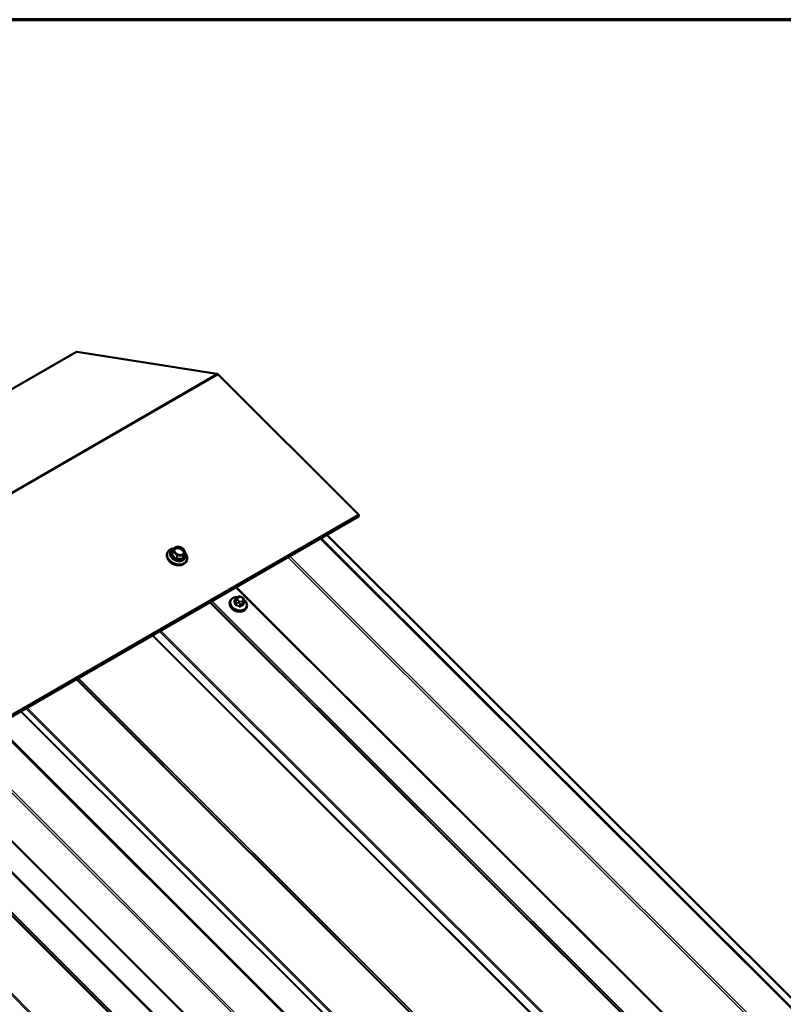
# Model space of a CAD drawing. Units: inches. Extents: x 0.6 to 33.4, y 0.6 to 21.4.
# Drawn here: x 28.4 to 30.5, y 18.6 to 21.4 of the extents above; entities that cross this region are included whole.
import ezdxf

# ---------------------------------------------------------------- set-up
doc = ezdxf.new("R2010")
doc.units = ezdxf.units.IN
doc.header["$LTSCALE"] = 2
doc.header["$MEASUREMENT"] = 0
for name, color, linetype, lineweight in [('Border (ANSI)', 7, 'Continuous', 70), ('Visible (ANSI)', 7, 'Continuous', 50), ('Visible Narrow (ANSI)', 7, 'Continuous', 35)]:
    doc.layers.add(name, color=color, linetype=linetype, lineweight=lineweight)

# ---------------------------------------------------------------- blocks, each defined once
blk = doc.blocks.new('Borders ATAS A Border')
at = {"layer": 'Border (ANSI)'}
blk.add_line((16.7, 10.7), (0.3, 10.7), dxfattribs=at)

msp = doc.modelspace()

# ---------------------------------------------------------------- linework, layer by layer
at = {"layer": 'Visible (ANSI)'}
for p, q in [((28.53492, 20.45927), (24.29228, 18.00978)), ((28.93339, 20.39698), (28.53588, 20.45942)), ((29.33401, 19.99862), (28.93649, 20.39519)), ((29.33496, 19.99309), (25.09232, 17.5436)), ((29.22778, 19.93121), (32.73906, 16.42827)), ((32.83222, 16.36207), (29.24477, 19.94102)), ((28.79319, 19.89041), (28.79259, 19.88884)), ((28.80144, 19.8925), (28.8013, 19.89212)), ((28.80878, 19.89267), (28.80612, 19.88578)), ((28.84272, 19.89332), (28.84006, 19.88642)), ((28.84343, 19.87632), (28.84329, 19.87594)), ((28.84815, 19.86923), (28.84755, 19.86767)), ((28.97091, 19.75381), (28.97018, 19.75192)), ((28.98561, 19.75935), (28.98327, 19.75329)), ((28.99031, 19.76378), (28.99193, 19.76472)), ((29.001, 19.7651), (29.00313, 19.76425)), ((29.0103, 19.74959), (29.00796, 19.74353)), ((29.00942, 19.75772), (29.00993, 19.75593)), ((29.01756, 19.73583), (29.01684, 19.73395)), ((28.30854, 19.40049), (31.81982, 15.89755)), ((31.68449, 15.74819), (28.12799, 19.29625))]:
    msp.add_line(p, q, dxfattribs=at)
for centre, start, end in [((28.80896, 19.8926), 158.16797, 158.92672), ((28.81394, 19.90477), 109.99252, 156.37602), ((28.84253, 19.89339), 338.92672, 26.6497)]:
    msp.add_arc(centre, 0.0002, start, end, dxfattribs=at)
for centre, major_axis, ratio, start_param, end_param in [((28.53677, 20.45606), (-0.00185, 0.0032), 0.5773503, 5.846853, 6.2831853), ((28.93494, 20.39117), (-0.0032, 0.00554), 0.5773503, 5.1487213, 5.846853), ((29.33311, 19.99629), (0.00185, -0.0032), 0.5773503, 0, 2.0071286), ((28.82007, 19.87825), (0.02748, -0.01059), 0.7399972, 3.1415927, 6.2831853), ((28.82067, 19.87982), (0.02748, -0.01059), 0.7399972, 2.1263631, 7.2908741), ((28.82527, 19.89175), (0.01353, -0.00521), 0.7399972, 0.131247, 3.0103456), ((28.81898, 19.87543), (-0.02543, 0.0098), 0.7399972, 0.5058281, 2.6357646), ((28.99151, 19.73776), (-0.01759, 0.00678), 0.7399972, 1.045132, 2.0964607)]:
    msp.add_ellipse(centre, major_axis=major_axis, ratio=ratio, start_param=start_param, end_param=end_param, dxfattribs=at)
msp.add_ellipse((28.82648, 19.89489), major_axis=(-0.01403, 0.00541), ratio=0.7399972, dxfattribs=at)
for points, knots in [([(28.84329, 19.87594), (28.84265, 19.87428), (28.84167, 19.87275), (28.83911, 19.8701), (28.83753, 19.86898), (28.8339, 19.86725), (28.83184, 19.86665), (28.82744, 19.86605), (28.82511, 19.86606), (28.82042, 19.86669), (28.81806, 19.86731), (28.81358, 19.8691), (28.81145, 19.87027), (28.80763, 19.87304), (28.80593, 19.87464), (28.80316, 19.87813), (28.80209, 19.88002), (28.80069, 19.88387), (28.80036, 19.88583), (28.80047, 19.88925), (28.80076, 19.89073), (28.8013, 19.89212)], [5.744479, 5.744479, 5.744479, 5.744479, 6.0463872, 6.0463872, 6.3553194, 6.3553194, 6.6760346, 6.6760346, 7.0028652, 7.0028652, 7.3310983, 7.3310983, 7.659434, 7.659434, 7.9876259, 7.9876259, 8.3141191, 8.3141191, 8.6335954, 8.6335954, 8.8860716, 8.8860716, 8.8860716, 8.8860716]), ([(28.80144, 19.8925), (28.80208, 19.89416), (28.80307, 19.89568), (28.80562, 19.89834), (28.8072, 19.89945), (28.81004, 19.90081), (28.81118, 19.90122), (28.81236, 19.90154)], [2.60288632, 2.60288632, 2.60288632, 2.60288632, 2.90479454, 2.90479454, 3.21372675, 3.21372675, 3.39795745, 3.39795745, 3.39795745, 3.39795745]), ([(28.80612, 19.88578), (28.80612, 19.88578), (28.80612, 19.88578), (28.80612, 19.88578), (28.80612, 19.88578), (28.80612, 19.88578), (28.80612, 19.88578), (28.80612, 19.88578), (28.80612, 19.88577), (28.80612, 19.88577), (28.80612, 19.88577), (28.80612, 19.88577)], [2.602886324, 2.602886324, 2.602886324, 2.602886324, 2.605907835, 2.605907835, 2.608929346, 2.608929346, 2.611950857, 2.611950857, 2.614972367, 2.614972367, 2.617993878, 2.617993878, 2.617993878, 2.617993878]), ([(28.80878, 19.89268), (28.80901, 19.89325), (28.80924, 19.89382), (28.80957, 19.89466), (28.80969, 19.89494), (28.80991, 19.8955), (28.81002, 19.89578), (28.81024, 19.89632), (28.81035, 19.89659), (28.81057, 19.89713), (28.81067, 19.8974), (28.81089, 19.89792), (28.81099, 19.89818), (28.81119, 19.89868), (28.81129, 19.89893), (28.81149, 19.89941), (28.81159, 19.89965), (28.81177, 19.90011), (28.81186, 19.90033), (28.81204, 19.90076), (28.81213, 19.90097), (28.81229, 19.90137), (28.81237, 19.90156), (28.81252, 19.90193), (28.8126, 19.90211), (28.81274, 19.90245), (28.8128, 19.90261), (28.81293, 19.90292), (28.813, 19.90307), (28.81311, 19.90335), (28.81317, 19.90348), (28.81328, 19.90373), (28.81333, 19.90385), (28.81345, 19.90414), (28.81352, 19.9043), (28.81364, 19.90459), (28.8137, 19.90473), (28.81376, 19.90485)], [0.14482588, 0.14482588, 0.14482588, 0.14482588, 0.19272565, 0.19272565, 0.21667553, 0.21667553, 0.24062541, 0.24062541, 0.2645753, 0.2645753, 0.28852518, 0.28852518, 0.31247506, 0.31247506, 0.33642495, 0.33642495, 0.36037483, 0.36037483, 0.38432472, 0.38432472, 0.4082746, 0.4082746, 0.43222448, 0.43222448, 0.45617437, 0.45617437, 0.48012425, 0.48012425, 0.50407414, 0.50407414, 0.52802402, 0.52802402, 0.5519739, 0.5519739, 0.58789873, 0.58789873, 0.62382355, 0.62382355, 0.62382355, 0.62382355]), ([(28.81276, 19.90237), (28.81275, 19.90237), (28.81275, 19.90237), (28.81258, 19.90204), (28.81242, 19.90167), (28.81222, 19.90118), (28.81217, 19.90107), (28.81209, 19.90088), (28.81206, 19.90081), (28.81202, 19.9007), (28.812, 19.90067), (28.81198, 19.90061), (28.81197, 19.90059), (28.81195, 19.90055), (28.81195, 19.90053), (28.81193, 19.90048), (28.81192, 19.90046), (28.81189, 19.90038), (28.81187, 19.90033), (28.81171, 19.89994), (28.81156, 19.89957), (28.81133, 19.89896), (28.81124, 19.89872), (28.81116, 19.89846), (28.81115, 19.89846), (28.81115, 19.89845)], [-0.14446874, -0.14446874, -0.14446874, -0.14446874, -0.14427104, -0.14427104, -0.10075759, -0.10075759, -0.0871492, -0.0871492, -0.07919521, -0.07919521, -0.0752687, -0.0752687, -0.07289443, -0.07289443, -0.07075923, -0.07075923, -0.06804038, -0.06804038, -0.0624892, -0.0624892, -0.02466556, -0.02466556, 0, 0, 0.00019862, 0.00019862, 0.00019862, 0.00019862]), ([(28.81273, 19.89955), (28.81232, 19.89848), (28.81215, 19.89731), (28.81234, 19.89492), (28.81268, 19.8937), (28.81382, 19.89135), (28.8146, 19.89021), (28.81653, 19.88813), (28.81768, 19.88717), (28.82022, 19.88554), (28.82162, 19.88486), (28.82452, 19.88384), (28.82603, 19.88351), (28.82899, 19.88321), (28.83045, 19.88324), (28.83317, 19.88368), (28.83443, 19.88408), (28.83665, 19.8852), (28.8376, 19.88592), (28.83898, 19.88747), (28.83946, 19.88826), (28.83979, 19.88912)], [3.680299, 3.680299, 3.680299, 3.680299, 4.0202992, 4.0202992, 4.3491741, 4.3491741, 4.6662167, 4.6662167, 4.9795283, 4.9795283, 5.2923188, 5.2923188, 5.6051275, 5.6051275, 5.9179426, 5.9179426, 6.231738, 6.231738, 6.5507657, 6.5507657, 6.8218916, 6.8218916, 6.8218916, 6.8218916]), ([(28.8135, 19.89021), (28.81351, 19.89021), (28.81351, 19.89021), (28.81388, 19.88987), (28.81428, 19.88951), (28.81478, 19.88903), (28.8149, 19.88892), (28.81509, 19.88874), (28.81516, 19.88867), (28.81527, 19.88856), (28.8153, 19.88853), (28.81536, 19.88848), (28.81538, 19.88846), (28.81542, 19.88842), (28.81543, 19.8884), (28.81548, 19.88836), (28.8155, 19.88833), (28.81557, 19.88826), (28.81562, 19.88821), (28.816, 19.88783), (28.81633, 19.88748), (28.81687, 19.8869), (28.81708, 19.88666), (28.8173, 19.88643), (28.8173, 19.88643), (28.8173, 19.88642)], [-0.14446887, -0.14446887, -0.14446887, -0.14446887, -0.14427117, -0.14427117, -0.10075173, -0.10075173, -0.08714952, -0.08714952, -0.07919638, -0.07919638, -0.0752695, -0.0752695, -0.07289424, -0.07289424, -0.07075778, -0.07075778, -0.0680372, -0.0680372, -0.06248229, -0.06248229, -0.02466526, -0.02466526, 0, 0, 0.00019862, 0.00019862, 0.00019862, 0.00019862]), ([(28.81387, 19.90496), (28.8143, 19.90512), (28.81472, 19.90527), (28.81558, 19.90555), (28.81602, 19.90569), (28.81688, 19.90594), (28.81732, 19.90607), (28.8182, 19.90629), (28.81864, 19.90639), (28.81953, 19.90657), (28.81998, 19.90665), (28.82042, 19.90672)], [0.14482588, 0.14482588, 0.14482588, 0.14482588, 0.1791755, 0.1791755, 0.21352513, 0.21352513, 0.24787475, 0.24787475, 0.28222438, 0.28222438, 0.31657401, 0.31657401, 0.31657401, 0.31657401]), ([(28.82558, 19.90683), (28.82508, 19.90689), (28.82455, 19.90691), (28.82387, 19.90692), (28.8237, 19.90692), (28.82343, 19.90692), (28.82333, 19.90692), (28.82319, 19.90692), (28.82314, 19.90692), (28.82306, 19.90691), (28.82303, 19.90691), (28.82298, 19.90691), (28.82295, 19.90691), (28.82289, 19.90691), (28.82285, 19.90691), (28.82275, 19.90691), (28.82268, 19.9069), (28.82214, 19.90689), (28.82166, 19.90686), (28.82087, 19.90678), (28.82056, 19.90674), (28.82025, 19.90669), (28.82025, 19.90669), (28.82024, 19.90669)], [-0.14285841, -0.14285841, -0.14285841, -0.14285841, -0.10075759, -0.10075759, -0.0871492, -0.0871492, -0.07919522, -0.07919522, -0.0752687, -0.0752687, -0.07289443, -0.07289443, -0.07075923, -0.07075923, -0.06804038, -0.06804038, -0.0624892, -0.0624892, -0.02466556, -0.02466556, 0, 0, 0.00019862, 0.00019862, 0.00019862, 0.00019862]), ([(28.83551, 19.90288), (28.83494, 19.9033), (28.83434, 19.9037), (28.8331, 19.90443), (28.83246, 19.90476), (28.83115, 19.90537), (28.83047, 19.90563), (28.8291, 19.9061), (28.8284, 19.9063), (28.827, 19.90662), (28.82629, 19.90674), (28.82558, 19.90683)], [1.75039394, 1.75039394, 1.75039394, 1.75039394, 1.88833153, 1.88833153, 2.02626912, 2.02626912, 2.16420671, 2.16420671, 2.3021443, 2.3021443, 2.44008189, 2.44008189, 2.44008189, 2.44008189]), ([(28.83928, 19.89911), (28.83928, 19.89911), (28.83927, 19.89912), (28.83894, 19.89956), (28.83857, 19.89999), (28.83808, 19.90051), (28.83796, 19.90063), (28.83778, 19.90082), (28.83771, 19.90089), (28.83761, 19.901), (28.83757, 19.90103), (28.83752, 19.90109), (28.8375, 19.90111), (28.83746, 19.90115), (28.83744, 19.90117), (28.8374, 19.90121), (28.83737, 19.90123), (28.8373, 19.9013), (28.83725, 19.90135), (28.83687, 19.90172), (28.83653, 19.90204), (28.83596, 19.90253), (28.83574, 19.90271), (28.83551, 19.90288)], [-0.14446887, -0.14446887, -0.14446887, -0.14446887, -0.14427116, -0.14427116, -0.10075173, -0.10075173, -0.08714952, -0.08714952, -0.07919638, -0.07919638, -0.0752695, -0.0752695, -0.07289424, -0.07289424, -0.07075778, -0.07075778, -0.0680372, -0.0680372, -0.06248229, -0.06248229, -0.02466526, -0.02466526, -0.00073191, -0.00073191, -0.00073191, -0.00073191]), ([(28.83915, 19.89927), (28.83943, 19.89892), (28.8397, 19.89856), (28.84022, 19.89781), (28.84047, 19.89743), (28.84096, 19.89666), (28.84119, 19.89627), (28.84165, 19.89548), (28.84187, 19.89508), (28.8423, 19.89428), (28.84251, 19.89388), (28.84271, 19.89348)], [0.60609987, 0.60609987, 0.60609987, 0.60609987, 0.64055671, 0.64055671, 0.67501355, 0.67501355, 0.70947039, 0.70947039, 0.74392723, 0.74392723, 0.77838407, 0.77838407, 0.77838407, 0.77838407]), ([(28.84003, 19.88696), (28.84003, 19.88696), (28.84003, 19.88696), (28.84024, 19.88739), (28.84042, 19.88782), (28.84065, 19.88836), (28.8407, 19.88848), (28.84078, 19.88868), (28.84081, 19.88875), (28.84086, 19.88886), (28.84087, 19.8889), (28.84089, 19.88895), (28.8409, 19.88898), (28.84092, 19.88902), (28.84093, 19.88904), (28.84094, 19.88908), (28.84095, 19.8891), (28.84098, 19.88918), (28.841, 19.88923), (28.84116, 19.88961), (28.8413, 19.88995), (28.84149, 19.89047), (28.84156, 19.89067), (28.84163, 19.89087), (28.84163, 19.89087), (28.84163, 19.89087)], [-0.14446883, -0.14446883, -0.14446883, -0.14446883, -0.14427112, -0.14427112, -0.10075934, -0.10075934, -0.08715004, -0.08715004, -0.0791956, -0.0791956, -0.07526888, -0.07526888, -0.07289449, -0.07289449, -0.07075921, -0.07075921, -0.06804026, -0.06804026, -0.06248894, -0.06248894, -0.02466553, -0.02466553, 0, 0, 0.00019862, 0.00019862, 0.00019862, 0.00019862]), ([(28.84005, 19.88623), (28.84005, 19.88623), (28.84005, 19.88624), (28.84004, 19.88626), (28.84004, 19.88628), (28.84004, 19.88633), (28.84004, 19.88636), (28.84006, 19.8864), (28.84006, 19.88641), (28.84006, 19.88642)], [5.06895324, 5.06895324, 5.06895324, 5.06895324, 5.27189469, 5.27189469, 5.47831269, 5.47831269, 5.68473069, 5.68473069, 5.74447898, 5.74447898, 5.74447898, 5.74447898]), ([(28.84151, 19.89018), (28.84227, 19.88899), (28.84289, 19.88774), (28.84404, 19.88457), (28.84438, 19.88261), (28.84426, 19.87919), (28.84397, 19.8777), (28.84343, 19.87632)], [4.95919746, 4.95919746, 4.95919746, 4.95919746, 5.17252643, 5.17252643, 5.4920027, 5.4920027, 5.74447898, 5.74447898, 5.74447898, 5.74447898]), ([(28.82714, 19.88251), (28.82714, 19.88251), (28.82714, 19.88251), (28.82771, 19.88255), (28.82828, 19.88258), (28.829, 19.88262), (28.82917, 19.88263), (28.82944, 19.88264), (28.82954, 19.88264), (28.82968, 19.88265), (28.82973, 19.88265), (28.82981, 19.88265), (28.82984, 19.88265), (28.8299, 19.88265), (28.82992, 19.88265), (28.82998, 19.88265), (28.83002, 19.88265), (28.83012, 19.88266), (28.83019, 19.88266), (28.83072, 19.88266), (28.8312, 19.88266), (28.83195, 19.88265), (28.83224, 19.88264), (28.83253, 19.88263), (28.83254, 19.88263), (28.83254, 19.88263)], [-0.14446883, -0.14446883, -0.14446883, -0.14446883, -0.14427112, -0.14427112, -0.10075934, -0.10075934, -0.08715004, -0.08715004, -0.0791956, -0.0791956, -0.07526888, -0.07526888, -0.07289449, -0.07289449, -0.07075921, -0.07075921, -0.06804026, -0.06804026, -0.06248894, -0.06248894, -0.02466553, -0.02466553, 0, 0, 0.00019862, 0.00019862, 0.00019862, 0.00019862]), ([(29.01684, 19.73395), (29.01613, 19.7321), (29.01503, 19.7304), (29.0122, 19.72745), (29.01045, 19.72621), (29.00642, 19.72428), (29.00412, 19.72361), (28.99924, 19.72294), (28.99665, 19.72295), (28.99143, 19.72364), (28.98882, 19.72433), (28.98383, 19.72631), (28.98147, 19.72761), (28.97721, 19.73069), (28.97533, 19.73247), (28.97225, 19.73636), (28.97105, 19.73846), (28.9695, 19.74274), (28.96913, 19.74492), (28.96926, 19.74873), (28.96958, 19.75038), (28.97018, 19.75192)], [3.6500839, 3.6500839, 3.6500839, 3.6500839, 3.9510378, 3.9510378, 4.2593058, 4.2593058, 4.5799794, 4.5799794, 4.9071866, 4.9071866, 5.2359131, 5.2359131, 5.5647541, 5.5647541, 5.8934379, 5.8934379, 6.2202994, 6.2202994, 6.5396937, 6.5396937, 6.7916765, 6.7916765, 6.7916765, 6.7916765]), ([(28.97091, 19.75381), (28.97162, 19.75565), (28.97271, 19.75735), (28.97554, 19.7603), (28.9773, 19.76154), (28.98133, 19.76348), (28.98362, 19.76414), (28.9879, 19.76473), (28.98985, 19.76479), (28.99181, 19.76465)], [0.5084912, 0.5084912, 0.5084912, 0.5084912, 0.8094451, 0.8094451, 1.1177131, 1.1177131, 1.4383867, 1.4383867, 1.6864514, 1.6864514, 1.6864514, 1.6864514]), ([(28.98561, 19.75935), (28.98574, 19.75969), (28.98592, 19.7601), (28.98624, 19.76062), (28.98635, 19.76077), (28.9866, 19.7611), (28.98675, 19.76127), (28.9871, 19.76161), (28.9873, 19.76179), (28.98766, 19.76208), (28.98782, 19.7622), (28.98826, 19.76251), (28.98852, 19.76269), (28.9893, 19.76319), (28.98981, 19.76349), (28.99031, 19.76378)], [0, 0, 0, 0, 0.03690103, 0.03690103, 0.05255671, 0.05255671, 0.07020989, 0.07020989, 0.09010199, 0.09010199, 0.10662858, 0.10662858, 0.13477022, 0.13477022, 0.18737241, 0.18737241, 0.18737241, 0.18737241]), ([(28.99193, 19.76472), (28.99287, 19.76526), (28.99379, 19.76581), (28.99518, 19.76631), (28.99546, 19.76639), (28.99597, 19.76646), (28.9962, 19.76647), (28.99689, 19.76644), (28.99733, 19.76634), (28.99834, 19.76607), (28.99889, 19.76589), (28.99997, 19.76551), (29.00048, 19.76531), (29.001, 19.7651)], [0, 0, 0, 0, 0.09898467, 0.09898467, 0.12114497, 0.12114497, 0.13846602, 0.13846602, 0.17315256, 0.17315256, 0.21795765, 0.21795765, 0.26002574, 0.26002574, 0.26002574, 0.26002574]), ([(29.00313, 19.76425), (29.00442, 19.76374), (29.00573, 19.76324), (29.00722, 19.76225), (29.00755, 19.76198), (29.00793, 19.76152), (29.00804, 19.76137), (29.00826, 19.76099), (29.00837, 19.76077), (29.00858, 19.76028), (29.00869, 19.76), (29.00903, 19.75906), (29.00923, 19.75838), (29.00942, 19.75772)], [0, 0, 0, 0, 0.10556296, 0.10556296, 0.13689372, 0.13689372, 0.1510744, 0.1510744, 0.17106196, 0.17106196, 0.19695669, 0.19695669, 0.26093419, 0.26093419, 0.26093419, 0.26093419]), ([(29.00938, 19.75786), (29.01111, 19.7565), (29.01266, 19.75497), (29.01549, 19.7514), (29.01669, 19.7493), (29.01824, 19.74501), (29.01861, 19.74283), (29.01849, 19.73902), (29.01816, 19.73737), (29.01756, 19.73583)], [2.4744435, 2.4744435, 2.4744435, 2.4744435, 2.7518453, 2.7518453, 3.0787067, 3.0787067, 3.3981011, 3.3981011, 3.6500839, 3.6500839, 3.6500839, 3.6500839]), ([(29.00993, 19.75593), (29.01014, 19.75519), (29.01035, 19.75442), (29.01056, 19.75339), (29.0106, 19.75316), (29.01068, 19.75266), (29.01071, 19.75238), (29.01074, 19.75187), (29.01074, 19.75163), (29.01071, 19.75119), (29.01068, 19.75099), (29.01058, 19.75043), (29.01048, 19.75007), (29.01034, 19.7497), (29.01032, 19.74965), (29.0103, 19.74959)], [0, 0, 0, 0, 0.07054066, 0.07054066, 0.0904157, 0.0904157, 0.11158791, 0.11158791, 0.12962535, 0.12962535, 0.14690471, 0.14690471, 0.17798571, 0.17798571, 0.18413992, 0.18413992, 0.18413992, 0.18413992])]:
    msp.add_open_spline(points, degree=3, knots=knots, dxfattribs=at)
at = {"layer": 'Visible Narrow (ANSI)'}
for p, q in [((24.29324, 18.00993), (28.53588, 20.45942)), ((24.69075, 17.94749), (28.93339, 20.39698)), ((24.69385, 17.9457), (28.93649, 20.39519)), ((25.09136, 17.54913), (29.33401, 19.99862)), ((32.73549, 16.42835), (29.22557, 19.92994)), ((28.80993, 19.8977), (28.80495, 19.88552)), ((28.80616, 19.88563), (28.80882, 19.89252)), ((28.811, 19.89819), (28.81078, 19.89819)), ((28.84006, 19.88642), (28.83508, 19.87425)), ((28.84272, 19.89331), (28.84006, 19.88642)), ((28.84048, 19.88636), (28.84016, 19.88668)), ((28.80522, 19.88459), (28.81702, 19.87281)), ((28.81797, 19.87385), (28.80616, 19.88563)), ((28.82063, 19.88074), (28.81797, 19.87385)), ((28.81814, 19.87237), (28.83492, 19.87276)), ((28.81816, 19.87377), (28.82081, 19.88067)), ((28.83494, 19.87417), (28.81816, 19.87377)), ((28.8376, 19.88106), (28.83494, 19.87417)), ((28.83508, 19.87425), (28.83774, 19.88114)), ((28.83577, 19.87325), (28.84075, 19.88542)), ((32.64575, 16.37424), (29.13437, 19.87728)), ((32.64941, 16.37865), (29.13949, 19.88024)), ((32.57374, 16.21284), (28.98629, 19.79178)), ((32.57557, 16.21504), (28.98884, 19.79326)), ((32.49141, 16.17882), (28.91253, 19.7492)), ((32.49432, 16.1792), (28.91462, 19.7504)), ((32.50553, 16.17411), (28.91849, 19.75264)), ((32.50699, 16.1743), (28.91953, 19.75324)), ((28.98326, 19.7522), (28.98557, 19.75821)), ((28.98785, 19.75021), (28.98554, 19.7442)), ((28.98687, 19.75618), (28.98738, 19.75439)), ((28.98753, 19.74221), (28.98985, 19.74822)), ((28.99213, 19.75699), (28.99162, 19.75878)), ((28.99328, 19.76283), (28.9949, 19.76377)), ((28.99397, 19.74782), (28.9961, 19.74697)), ((28.99819, 19.75222), (28.99606, 19.75307)), ((29.00048, 19.7639), (29.00262, 19.76305)), ((29.0054, 19.75329), (29.00377, 19.75236)), ((29.00546, 19.74719), (29.00709, 19.74813)), ((29.00654, 19.75913), (29.00705, 19.75734)), ((29.00949, 19.74868), (29.00718, 19.74267)), ((28.99939, 19.74442), (28.99708, 19.73841)), ((28.99991, 19.73847), (29.00223, 19.74448)), ((32.34991, 16.09582), (28.77021, 19.66703)), ((32.35282, 16.0988), (28.77395, 19.66919)), ((32.33725, 16.0763), (28.74979, 19.65524)), ((32.3387, 16.07779), (28.75166, 19.65632)), ((32.11284, 15.96025), (28.53396, 19.53063)), ((32.11575, 15.96063), (28.53604, 19.53183)), ((32.12696, 15.95554), (28.53991, 19.53407)), ((32.12841, 15.95573), (28.54095, 19.53467)), ((31.96221, 15.86342), (28.37707, 19.44005)), ((31.96367, 15.86491), (28.37894, 19.44113)), ((31.97134, 15.87725), (28.39164, 19.44846)), ((31.97425, 15.88023), (28.39537, 19.45062)), ((31.81625, 15.89763), (28.30633, 19.39921)), ((31.72651, 15.84352), (28.21514, 19.34656)), ((31.73017, 15.84793), (28.22025, 19.34951)), ((31.65817, 15.68424), (28.07072, 19.26318)), ((31.66001, 15.68644), (28.07328, 19.26466)), ((31.57217, 15.64809), (27.99329, 19.21848)), ((31.57508, 15.64847), (27.99538, 19.21968)), ((31.58629, 15.64339), (27.99925, 19.22192)), ((31.58775, 15.64357), (28.00029, 19.22252)), ((31.43068, 15.5651), (27.85097, 19.13631)), ((31.43358, 15.56808), (27.85471, 19.13847))]:
    msp.add_line(p, q, dxfattribs=at)
for centre, major_axis, ratio, start_param, end_param in [((28.82244, 19.88441), (0.021, -0.00809), 0.7399972, 3.1415927, 6.2831853), ((28.82229, 19.88403), (0.021, -0.00809), 0.7399972, 3.1415927, 6.2831853), ((28.82285, 19.88547), (0.01941, -0.00748), 0.7399972, 2.4178188, 6.9970878), ((28.80519, 19.88615), (0.000926, -0.000379), 0.6725332, 4.7261194, 6.2831853), ((28.80631, 19.88571), (-0.000187, 0.000072), 0.7399972, 0, 1.03209), ((28.80896, 19.8926), (-0.000187, 0.000072), 0.7399972, 0, 1.03209), ((28.80896, 19.8926), (-0.000186, 0.000074), 0.1989443, 5.4481297, 6.2831853), ((28.80896, 19.8926), (0.000067, 0.000188), 0.6752262, 1.3971276, 2.2425518), ((28.81104, 19.89725), (-0.00112, 0.00043), 0.7399972, 5.2208802, 6.2680778), ((28.81017, 19.89832), (-0.000926, 0.000379), 0.6725332, 1.5845267, 2.5276895), ((28.82639, 19.89466), (-0.01474, 0.00568), 0.7399972, 0.1667679, 0.8502146), ((28.81102, 19.89881), (0.000023, -0.001), 0.3274668, 5.3834222, 5.8032122), ((28.82626, 19.89433), (-0.01353, 0.00521), 0.7399972, 3.1415927, 6.2831853), ((28.82639, 19.89466), (-0.01474, 0.00568), 0.7399972, 5.4027556, 6.0862023), ((28.81394, 19.90477), (-0.000183, 0.00008), 0.9565371, 5.472613, 6.2831853), ((28.81394, 19.90477), (-0.000068, 0.000188), 0.0974855, 0, 0.2139651), ((28.82639, 19.89466), (0.01474, -0.00568), 0.7399972, 4.3555581, 5.0390048), ((28.82639, 19.89466), (0.01474, -0.00568), 0.7399972, 5.4027556, 6.0862023), ((28.82639, 19.89466), (0.01474, -0.00568), 0.7399972, 0.1667679, 0.8502146), ((28.84099, 19.88605), (-0.000926, 0.000379), 0.6725332, 0.0137304, 1.5845267), ((28.84072, 19.88698), (-0.000706, -0.000708), 0.3450664, 0.0979527, 0.908242), ((28.83963, 19.88587), (0.00112, -0.00043), 0.7399972, 6.2680778, 7.3152753), ((28.84253, 19.89339), (0.000179, 0.00009), 0.0823666, 6.0556538, 6.2831853), ((28.84253, 19.89339), (0.000085, -0.000177), 0.9916589, 0.7253721, 1.5707963), ((28.84253, 19.89339), (0.000187, -0.000072), 0.7399972, 6.2680778, 6.2831853), ((28.80606, 19.88508), (-0.00112, 0.00043), 0.7399972, 6.2680778, 7.3152753), ((28.80546, 19.88522), (-0.000706, -0.000708), 0.3450664, 0.908242, 2.4790383), ((28.81726, 19.87344), (0.000706, 0.000708), 0.3450664, 4.0498346, 5.6206309), ((28.81787, 19.8733), (0.00112, -0.00043), 0.7399972, 4.1736827, 5.2208802), ((28.81811, 19.87393), (-0.000187, 0.000072), 0.7399972, 1.03209, 2.0792875), ((28.81838, 19.87299), (0.000023, -0.001), 0.3274668, 3.8126259, 5.3834222), ((28.82077, 19.88082), (-0.000179, -0.00009), 0.0823666, 0.6178926, 1.4633168), ((28.82077, 19.88082), (0.000187, -0.000072), 0.7399972, 4.1736827, 5.2208802), ((28.82077, 19.88082), (-0.000068, 0.000188), 0.0974855, 1.6647094, 2.5101336), ((28.83516, 19.87339), (-0.000023, 0.001), 0.3274668, 0.6710332, 2.2418295), ((28.83466, 19.87369), (0.00112, -0.00043), 0.7399972, 5.2208802, 6.2680778), ((28.8349, 19.87432), (0.000187, -0.000072), 0.7399972, 5.2208802, 6.2680778), ((28.83601, 19.87388), (-0.000926, 0.000379), 0.6725332, 0.0137304, 1.5845267), ((28.83755, 19.88122), (-0.00008, -0.000183), 0.6601073, 0.898072, 1.7434962), ((28.83755, 19.88122), (0.000187, -0.000072), 0.7399972, 5.2208802, 6.2680778), ((28.83755, 19.88122), (0.000186, -0.000074), 0.1989443, 0.0103685, 0.8557927), ((28.99351, 19.74293), (0.02333, -0.00899), 0.7399972, 3.1415927, 6.2831853), ((28.99423, 19.74482), (0.02333, -0.00899), 0.7399972, 3.1415927, 6.2831853), ((28.99469, 19.74599), (0.02213, -0.00853), 0.7399972, 1.9913139, 7.4321539), ((28.98231, 19.75217), (-0.00095, -0.000313), 0.6432476, 1.3215549, 2.6996534), ((28.96769, 19.70681), (0.00152, -0.06511), 0.3274668, 2.16403, 2.3196291), ((28.96846, 19.70683), (-0.00155, 0.0661), 0.3274668, 5.3056226, 5.4612218), ((28.97125, 19.71552), (-0.046, -0.04611), 0.3450664, 4.1207327, 4.1276342), ((28.98343, 19.75491), (0.000533, -0.000846), 0.5180905, 5.3203521, 5.6100065), ((28.98841, 19.75827), (-0.0028, 0.00108), 0.7399972, 0, 0.5084912), ((28.99065, 19.75627), (-0.00385, -0.0011), 0.5875114, 4.2957691, 5.8665655), ((28.99116, 19.75448), (0.00385, 0.0011), 0.5875114, 1.1541765, 2.7249728), ((28.99069, 19.75027), (-0.0028, 0.00108), 0.7399972, 0.5084912, 1.5556888), ((28.99231, 19.76032), (-0.002, 0.00346), 0.5773503, 5.1487213, 6.2831853), ((28.9972, 19.75891), (-0.00552, 0.00213), 0.7399972, 5.744479, 6.7916765), ((28.99393, 19.76126), (-0.002, 0.00346), 0.5773503, 5.1487213, 6.2831853), ((28.99771, 19.75712), (-0.00552, 0.00213), 0.7399972, 0.5084912, 1.5556888), ((28.99509, 19.75056), (-0.00148, -0.00372), 0.0101611, 3.9747157, 5.545512), ((28.99883, 19.75985), (0.00552, -0.00213), 0.7399972, 1.5556888, 2.6028863), ((28.99722, 19.74971), (0.00148, 0.00372), 0.0101611, 0.833123, 2.4039193), ((28.99985, 19.75627), (-0.00552, 0.00213), 0.7399972, 1.5556888, 2.6028863), ((28.99952, 19.76139), (0.00148, 0.00372), 0.0101611, 0, 0.833123), ((29.00165, 19.76054), (0.00148, 0.00372), 0.0101611, 0, 0.833123), ((29.00096, 19.759), (0.00552, -0.00213), 0.7399972, 0.5084912, 1.5556888), ((29.00281, 19.74984), (0.002, -0.00346), 0.5773503, 0.4363323, 2.0071286), ((29.00147, 19.75721), (0.00552, -0.00213), 0.7399972, 5.744479, 6.7916765), ((29.00443, 19.75078), (-0.002, 0.00346), 0.5773503, 3.577925, 5.1487213), ((29.00558, 19.75662), (0.00385, 0.0011), 0.5875114, 0, 1.1541765), ((29.00609, 19.75483), (0.00385, 0.0011), 0.5875114, 0, 1.1541765), ((29.0075, 19.75067), (0.0028, -0.00108), 0.7399972, 5.744479, 6.2831853), ((28.98459, 19.74418), (0.000971, 0.000238), 0.5282208, 4.5091635, 5.887262), ((28.98725, 19.74152), (-0.000321, -0.000947), 0.0676438, 1.0237795, 2.401878), ((28.97614, 19.69839), (0.06029, -0.02465), 0.6725332, 1.5067272, 1.6623263), ((28.97636, 19.69894), (-0.06119, 0.02503), 0.6725332, 4.6483198, 4.803919), ((28.9968, 19.73772), (0.000418, 0.000908), 0.047383, 0.7386487, 2.1167472), ((29.00023, 19.74647), (-0.0028, 0.00108), 0.7399972, 1.5556888, 2.6028863), ((29.00058, 19.73781), (0.000533, -0.000846), 0.5180905, 3.5568579, 4.9349564), ((28.9876, 19.6992), (-0.04669, -0.0468), 0.3450664, 3.972035, 4.1276342), ((28.98814, 19.69867), (0.046, 0.04611), 0.3450664, 0.8304424, 0.9860415), ((29.00784, 19.74201), (-0.000463, 0.000886), 0.6331173, 0.4620566, 1.8401551), ((29.00896, 19.74475), (0.000971, 0.000238), 0.5282208, 3.7594071, 4.1237679), ((28.9917, 19.70737), (-0.00152, 0.06511), 0.3274668, 5.3056226, 5.3147768)]:
    msp.add_ellipse(centre, major_axis=major_axis, ratio=ratio, start_param=start_param, end_param=end_param, dxfattribs=at)
for points, knots in [([(28.80882, 19.89252), (28.80898, 19.89246), (28.80914, 19.8924), (28.81043, 19.89191), (28.81159, 19.89135), (28.81365, 19.89), (28.81455, 19.88927), (28.81541, 19.88841), (28.81627, 19.88756), (28.81708, 19.88657), (28.81875, 19.88421), (28.81957, 19.88279), (28.82042, 19.88115), (28.82053, 19.88095), (28.82063, 19.88074)], [-0.77838407, -0.77838407, -0.77838407, -0.77838407, -0.76089062, -0.76089062, -0.63741959, -0.63741959, -0.53902673, -0.53902673, -0.53902673, -0.44063387, -0.44063387, -0.31716285, -0.31716285, -0.2996694, -0.2996694, -0.2996694, -0.2996694]), ([(28.80885, 19.89268), (28.80893, 19.89289), (28.80902, 19.8931), (28.80969, 19.89479), (28.81027, 19.89624), (28.81093, 19.89789), (28.81104, 19.89818), (28.81115, 19.89845)], [0.14482588, 0.14482588, 0.14482588, 0.14482588, 0.16235178, 0.16235178, 0.28593186, 0.28593186, 0.31195592, 0.31195592, 0.31195592, 0.31195592]), ([(28.8135, 19.89021), (28.81326, 19.89039), (28.81302, 19.89056), (28.81162, 19.89149), (28.81046, 19.89205), (28.80917, 19.89256), (28.80901, 19.89262), (28.80885, 19.89268)], [0.61134954, 0.61134954, 0.61134954, 0.61134954, 0.63741959, 0.63741959, 0.76089062, 0.76089062, 0.77838407, 0.77838407, 0.77838407, 0.77838407]), ([(28.81276, 19.90237), (28.81283, 19.90256), (28.81291, 19.90273), (28.81331, 19.9037), (28.81357, 19.90429), (28.81381, 19.90483), (28.81384, 19.90489), (28.81387, 19.90496)], [0.45669351, 0.45669351, 0.45669351, 0.45669351, 0.48271758, 0.48271758, 0.60629765, 0.60629765, 0.62382355, 0.62382355, 0.62382355, 0.62382355]), ([(28.81387, 19.90496), (28.81409, 19.90503), (28.8143, 19.90511), (28.81606, 19.90573), (28.81764, 19.90619), (28.81957, 19.90658), (28.81991, 19.90664), (28.82024, 19.90669)], [0.14482588, 0.14482588, 0.14482588, 0.14482588, 0.16235178, 0.16235178, 0.28593186, 0.28593186, 0.31195592, 0.31195592, 0.31195592, 0.31195592]), ([(28.82076, 19.8808), (28.82065, 19.881), (28.82055, 19.88121), (28.81969, 19.88285), (28.81885, 19.88428), (28.81771, 19.88588), (28.81751, 19.88616), (28.8173, 19.88642)], [0.2996694, 0.2996694, 0.2996694, 0.2996694, 0.31716285, 0.31716285, 0.44063387, 0.44063387, 0.46670393, 0.46670393, 0.46670393, 0.46670393]), ([(28.84003, 19.88696), (28.83991, 19.88668), (28.8398, 19.8864), (28.83913, 19.88475), (28.83854, 19.8833), (28.83786, 19.88162), (28.83777, 19.88141), (28.83769, 19.88119)], [0.44867381, 0.44867381, 0.44867381, 0.44867381, 0.47469788, 0.47469788, 0.59827795, 0.59827795, 0.61579388, 0.61579388, 0.61579388, 0.61579388]), ([(28.83774, 19.88114), (28.83782, 19.88135), (28.83791, 19.88156), (28.83858, 19.88324), (28.83916, 19.88468), (28.84014, 19.88711), (28.84055, 19.88812), (28.84092, 19.88901), (28.84128, 19.88989), (28.84159, 19.89065), (28.84218, 19.89207), (28.84243, 19.89265), (28.84266, 19.89319), (28.84269, 19.89325), (28.84272, 19.89331)], [-0.61579388, -0.61579388, -0.61579388, -0.61579388, -0.59827795, -0.59827795, -0.47469788, -0.47469788, -0.37630502, -0.37630502, -0.37630502, -0.27791216, -0.27791216, -0.15433208, -0.15433208, -0.13681616, -0.13681616, -0.13681616, -0.13681616]), ([(28.83928, 19.89911), (28.83948, 19.89884), (28.83969, 19.89857), (28.84082, 19.89696), (28.84165, 19.89553), (28.8425, 19.89388), (28.84261, 19.89368), (28.84271, 19.89347)], [0.61134954, 0.61134954, 0.61134954, 0.61134954, 0.63741959, 0.63741959, 0.76089062, 0.76089062, 0.77838407, 0.77838407, 0.77838407, 0.77838407]), ([(28.84271, 19.89347), (28.84268, 19.89341), (28.84265, 19.89334), (28.84242, 19.8928), (28.84218, 19.8922), (28.84178, 19.89124), (28.8417, 19.89106), (28.84163, 19.89087)], [0.13681616, 0.13681616, 0.13681616, 0.13681616, 0.15433208, 0.15433208, 0.27791216, 0.27791216, 0.30393622, 0.30393622, 0.30393622, 0.30393622]), ([(28.82714, 19.88251), (28.8268, 19.88245), (28.82647, 19.8824), (28.82453, 19.88201), (28.82295, 19.88156), (28.82119, 19.88095), (28.82098, 19.88088), (28.82076, 19.8808)], [0.44867381, 0.44867381, 0.44867381, 0.44867381, 0.47469788, 0.47469788, 0.59827795, 0.59827795, 0.61579388, 0.61579388, 0.61579388, 0.61579388]), ([(28.82081, 19.88067), (28.82103, 19.88075), (28.82125, 19.88082), (28.82299, 19.88143), (28.82456, 19.88189), (28.82741, 19.88246), (28.82867, 19.88262), (28.82989, 19.88264), (28.83111, 19.88267), (28.83228, 19.88258), (28.83474, 19.88213), (28.83597, 19.88174), (28.83728, 19.8812), (28.83744, 19.88113), (28.8376, 19.88106)], [-0.61579388, -0.61579388, -0.61579388, -0.61579388, -0.59827795, -0.59827795, -0.47469788, -0.47469788, -0.37630502, -0.37630502, -0.37630502, -0.27791216, -0.27791216, -0.15433208, -0.15433208, -0.13681616, -0.13681616, -0.13681616, -0.13681616]), ([(28.83769, 19.88119), (28.83753, 19.88126), (28.83737, 19.88133), (28.83605, 19.88186), (28.83481, 19.88226), (28.83314, 19.88255), (28.83284, 19.8826), (28.83254, 19.88263)], [0.13681616, 0.13681616, 0.13681616, 0.13681616, 0.15433208, 0.15433208, 0.27791216, 0.27791216, 0.30393622, 0.30393622, 0.30393622, 0.30393622]), ([(28.98338, 19.7542), (28.98325, 19.75413), (28.98314, 19.75404), (28.98269, 19.75367), (28.98244, 19.75333), (28.98219, 19.75267), (28.98214, 19.75238), (28.98217, 19.75188), (28.98221, 19.75169), (28.98227, 19.7515)], [-0.10594378, -0.10594378, -0.10594378, -0.10594378, -0.09268701, -0.09268701, -0.05149278, -0.05149278, -0.01980492, -0.01980492, 0, 0, 0, 0]), ([(28.98326, 19.7522), (28.98321, 19.75233), (28.98318, 19.75248), (28.98315, 19.75285), (28.98319, 19.75307), (28.98327, 19.75329)], [0, 0, 0, 0, 0.019804916, 0.019804916, 0.051415154, 0.051415154, 0.051415154, 0.051415154]), ([(28.98452, 19.74363), (28.98455, 19.74348), (28.9846, 19.74334), (28.98483, 19.74277), (28.98511, 19.74237), (28.98575, 19.74174), (28.98608, 19.74151), (28.98666, 19.7412), (28.9869, 19.7411), (28.98714, 19.74101)], [-0.10594378, -0.10594378, -0.10594378, -0.10594378, -0.09268701, -0.09268701, -0.05149278, -0.05149278, -0.01980492, -0.01980492, 0, 0, 0, 0]), ([(28.98753, 19.74221), (28.98734, 19.74227), (28.98716, 19.74234), (28.98672, 19.74258), (28.98647, 19.74275), (28.98598, 19.74323), (28.98577, 19.74354), (28.9856, 19.74398), (28.98556, 19.74409), (28.98554, 19.7442)], [0, 0, 0, 0, 0.01980492, 0.01980492, 0.05149278, 0.05149278, 0.09268701, 0.09268701, 0.10594378, 0.10594378, 0.10594378, 0.10594378]), ([(28.99654, 19.73727), (28.9967, 19.7372), (28.99686, 19.73713), (28.99753, 19.73691), (28.99805, 19.73683), (28.99894, 19.73686), (28.99932, 19.73694), (28.99988, 19.73714), (29.00008, 19.73724), (29.00027, 19.73736)], [-0.10594378, -0.10594378, -0.10594378, -0.10594378, -0.09268701, -0.09268701, -0.05149278, -0.05149278, -0.01980492, -0.01980492, 0, 0, 0, 0]), ([(28.99991, 19.73847), (28.99977, 19.73838), (28.99961, 19.7383), (28.99918, 19.73814), (28.9989, 19.73809), (28.99822, 19.73806), (28.99782, 19.73812), (28.99732, 19.7383), (28.9972, 19.73835), (28.99708, 19.73841)], [0, 0, 0, 0, 0.01980492, 0.01980492, 0.05149278, 0.05149278, 0.09268701, 0.09268701, 0.10594378, 0.10594378, 0.10594378, 0.10594378]), ([(29.00796, 19.74353), (29.00796, 19.74353), (29.00796, 19.74353), (29.00785, 19.74324), (29.00767, 19.743), (29.00735, 19.74277), (29.00727, 19.74271), (29.00718, 19.74267)], [0.051415154, 0.051415154, 0.051415154, 0.051415154, 0.051492782, 0.051492782, 0.092687007, 0.092687007, 0.105943778, 0.105943778, 0.105943778, 0.105943778]), ([(29.00742, 19.74149), (29.00754, 19.74155), (29.00765, 19.74162), (29.00808, 19.74194), (29.00832, 19.74226), (29.00857, 19.74291), (29.00862, 19.74323), (29.00861, 19.74376), (29.00858, 19.74398), (29.00853, 19.74419)], [-0.10594378, -0.10594378, -0.10594378, -0.10594378, -0.09268701, -0.09268701, -0.05149278, -0.05149278, -0.01980492, -0.01980492, 0, 0, 0, 0])]:
    msp.add_open_spline(points, degree=3, knots=knots, dxfattribs=at)
for points in [[(28.98557, 19.75821), (28.98599, 19.75929), (28.98687, 19.75618)], [(28.98738, 19.75439), (28.98827, 19.75129), (28.98785, 19.75021)], [(28.98985, 19.74822), (28.99026, 19.7493), (28.99397, 19.74782)], [(28.9961, 19.74697), (28.99981, 19.7455), (28.99939, 19.74442)], [(29.00223, 19.74448), (29.00264, 19.74556), (29.00546, 19.74719)], [(29.00709, 19.74813), (29.00991, 19.74976), (29.00949, 19.74868)]]:
    msp.add_open_spline(points, degree=2, dxfattribs=at)

# ---------------------------------------------------------------- block references
at = {"xscale": 2, "yscale": 2, "zscale": 2}
msp.add_blockref('Borders ATAS A Border', (0, 0), dxfattribs=at)

doc.saveas('drawing.dxf')
